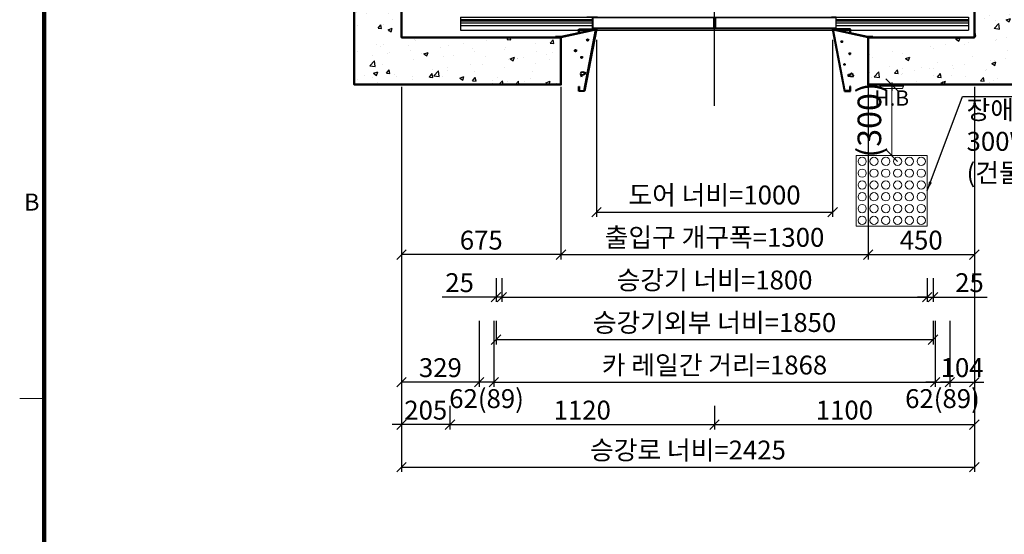
# Model space of a CAD drawing. Units: millimetres. Extents: x -17171 to 44507, y -307 to 11696.
# Drawn here: x 15000 to 19168, y 6143 to 8322 of the extents above; entities that cross this region are included whole.
import ezdxf
from ezdxf.enums import TextEntityAlignment as Align

# ---------------------------------------------------------------- set-up
doc = ezdxf.new("R2010")
doc.units = ezdxf.units.MM
for name, pattern in [('CENTER', [50.8, 31.75, -6.35, 6.35, -6.35]), ('DOT_CENTER', [14, 12, -1, 0, -1]), ('HIDDEN', [9.525, 6.35, -3.175])]:
    doc.linetypes.add(name, pattern=pattern)
for name, color, linetype in [('5', 7, 'Continuous'), ('_ÿ', 7, 'Continuous'), ('H', 7, 'Continuous'), ('HATCHING', 7, 'Continuous'), ('외형선', 7, 'Continuous')]:
    doc.layers.add(name, color=color, linetype=linetype)
for name, color, linetype, lineweight in [('CNTLINE', 1, 'CENTER', 25), ('DIM', 4, 'Continuous', 18), ('FRAME', 7, 'Continuous', 20), ('HOISTWAY', 7, 'Continuous', 50), ('OUTLINE', 2, 'Continuous', 40), ('TEXT', 7, 'Continuous', 20)]:
    doc.layers.add(name, color=color, linetype=linetype, lineweight=lineweight)
doc.styles.add('DimText', font='malgun.ttf', dxfattribs={"width": 0.7, "height": 105})
doc.styles.add('RiGAD_tkEK', font='malgun.ttf')
doc.styles.add('RiGAD_tkEK_ENG', font='arial.ttf')
doc.styles.get("Standard").update_dxf_attribs({"font": 'malgun.ttf', "width": 0.7, "height": 82})
doc.styles.add('Standard1', font='malgun.ttf', dxfattribs={"height": 82})
doc.styles.add('Standard2', font='malgun.ttf', dxfattribs={"width": 0.6, "height": 82})
doc.styles.add('Standard3', font='malgun.ttf', dxfattribs={"height": 93})
doc.styles.add('thyssen', font='malgun.ttf', dxfattribs={"width": 0.7, "height": 130})
doc.dimstyles.new('RiGAD_tkEK', dxfattribs={"dimtxt": 80, "dimasz": 40, "dimexe": 20, "dimexo": 10, "dimgap": 20, "dimtad": 1, "dimdec": 1, "dimdsep": 46, "dimtxsty": 'RiGAD_tkEK', "dimblk": 'OBLIQUE', "dimcen": 0.09, "dimclrd": 4, "dimclre": 4, "dimclrt": 4, "dimadec": 0, "dimazin": 0, "dimtfac": 1, "dimtdec": 4, "dimtmove": 0, "dimatfit": 3, "dimfxl": 1, "dimtolj": 1, "dimtzin": 0, "dimarcsym": 0})
doc.dimstyles.get("Standard").update_dxf_attribs({"dimtxt": 105, "dimasz": 40, "dimexe": 20, "dimexo": 10, "dimgap": 20, "dimtad": 1, "dimdec": 1, "dimdsep": 46, "dimtxsty": 'DimText', "dimblk": 'OBLIQUE', "dimcen": 0, "dimadec": 0, "dimazin": 2, "dimtfac": 1, "dimtdec": 1, "dimtmove": 0, "dimatfit": 3, "dimfxl": 1, "dimtolj": 1, "dimlwd": -1, "dimlwe": -1, "dimarcsym": 0})

# ---------------------------------------------------------------- blocks, each defined once
blk = doc.blocks.new('TEMPLATE_KR_KR_2-35')
at = {"layer": 'FRAME'}
blk.add_line((0, 6717.5), (103.7, 6717.5), dxfattribs=at)
at = {"layer": 'FRAME', "const_width": 17.3}
blk.add_lwpolyline([(14243.5, 103.7), (103.7, 103.7), (103.7, 10509.2), (14243.5, 10509.2)], close=True, dxfattribs=at)
at = {"layer": 'FRAME'}
blk.add_point((103.7, 6717.5), dxfattribs=at)
blk.add_point((103.7, 6717.5), dxfattribs=at)
at = {"layer": 'FRAME', "style": 'thyssen'}
blk.add_text('B', height=72.5, dxfattribs=at).set_placement((51.3, 7549.5), align=Align.MIDDLE_CENTER)
at = {"layer": 'TEXT', "color": 0, "width": 0.7}
for tag, height, p in [('A_INFO', 140, (12695.1, 10390.7)), ('P1', 82, (11212.2, 3944.4)), ('P2', 82, (11484.2, 3944.4)), ('P3', 82, (11760.1, 3944.4)), ('P4', 82, (12036.7, 3944.4)), ('P5', 82, (12315.2, 3944.4)), ('P6', 82, (12592.2, 3944.4)), ('P7', 82, (12864.3, 3944.4)), ('P8', 82, (13137.5, 3944.4)), ('P9', 82, (13410.2, 3944.4))]:
    blk.add_attdef(tag, text='', height=height, dxfattribs=at).set_placement(p, align=Align.MIDDLE_CENTER)
at = {"layer": 'TEXT', "color": 0, "style": 'Standard3'}
for tag, p in [('A_TYPE', (11117.7, 10104)), ('A_LOAD', (11116.7, 9868.1)), ('A_SPEED', (11117.7, 9649)), ('A_TSF', (11118.6, 9402.6)), ('A_CAR', (11116.5, 9171.9)), ('A_DOOR', (11117.4, 8921.1))]:
    blk.add_attdef(tag, p, '', height=93, dxfattribs=at)
at = {"layer": 'TEXT'}
for tag, height, style, p in [('TOTAL_TYPE', 93, 'Standard3', (13236.1, 10124.8)), ('T_STOPS', 93, 'Standard3', (13199.9, 9428.6)), ('DRAWING_NAME', 82, 'Standard1', (11426.2, 1553.9)), ('VERSION', 82, 'Standard1', (13430.3, 1467.2))]:
    blk.add_attdef(tag, text='', height=height, dxfattribs=dict(at, style=style)).set_placement(p, align=Align.MIDDLE_CENTER)
at = {"layer": 'TEXT', "color": 0, "style": 'Standard3'}
blk.add_attdef('A_PERSONS', text='', height=93, dxfattribs=at).set_placement((11629.1, 9869.1), align=Align.CENTER)
at = {"layer": 'TEXT', "style": 'Standard3'}
for tag, p in [('Q_VAR', (13047, 9903.2)), ('P_VAR', (13718.9, 9902.4)), ('V_VAR', (13110.6, 9667.9))]:
    blk.add_attdef(tag, text='', height=93, dxfattribs=at).set_placement(p, align=Align.MIDDLE_RIGHT)
at = {"layer": 'TEXT', "style": 'Standard2', "width": 0.7}
for tag, p in [('CAR_W_D_H', (13201.7, 9118.5)), ('DOOR_W_H', (13183.4, 8869.1))]:
    blk.add_attdef(tag, text='', height=93, dxfattribs=at).set_placement(p, align=Align.BOTTOM_CENTER)
blk.add_attdef('EL_NO', (13121.4, 8431.5), '', height=90, dxfattribs=at)
at = {"layer": 'TEXT', "width": 0.7}
for tag, height, style, p in [('TM_T', 90, 'Standard2', (13228.9, 8229.3)), ('MAIN_ROPE', 90, 'Standard2', (13242.3, 7989.2)), ('SG', 90, 'Standard2', (13223.8, 7741.5)), ('GM', 90, 'Standard2', (13220.5, 7507.3)), ('CAR_RAIL', 90, 'Standard2', (13222.1, 7275.4)), ('CWT_RAIL', 90, 'Standard2', (13217.3, 7036.4)), ('TOTW', 90, 'Standard2', (13194.9, 6790.9)), ('OB', 90, 'Standard2', (13195.6, 6534.1)), ('SCWT', 90, 'Standard2', (13236.4, 6298.1)), ('DOOR_OPEN_FULL', 82, 'thyssen', (12945.1, 5584.3)), ('TM_RP', 93, 'Standard2', (13195.3, 5339.7))]:
    blk.add_attdef(tag, text='', height=height, dxfattribs=dict(at, style=style)).set_placement(p, align=Align.MIDDLE_CENTER)
at = {"layer": 'TEXT', "style": 'Standard2', "width": 0.7}
blk.add_attdef('TOTW_ANNO', text='', height=45, dxfattribs=at).set_placement((12668.9, 6697.5), align=Align.MIDDLE_LEFT)
at = {"layer": 'TEXT', "width": 0.7}
for tag, p in [('CAR_SYSTEM', (13004.9, 6084.8)), ('EM_DRIVE', (13599.3, 6084.9))]:
    blk.add_attdef(tag, p, '', height=82, dxfattribs=at)
at = {"layer": 'TEXT', "style": 'Standard2', "width": 0.7}
blk.add_attdef('A_CABLE', text='', height=93, dxfattribs=at).set_placement((13263.6, 5099.8), align=Align.MIDDLE)
at = {"layer": 'TEXT', "color": 0, "width": 0.7}
for tag, p in [('FX', (13711.6, 3868.9)), ('FY', (14060.3, 3877.7))]:
    blk.add_attdef(tag, text='', height=82, dxfattribs=at).set_placement(p, align=Align.BOTTOM_CENTER)
at = {"layer": 'TEXT', "style": 'Standard1'}
for tag, p in [('PROJECT_NO', (11857.1, 2989.2)), ('BUILDING_NAME', (12005.2, 2808.2)), ('UNIT_NO', (11650.1, 2625.2)), ('REMARK2', (11295.7, 1966)), ('REMARK1', (11295.5, 1785.6))]:
    blk.add_attdef(tag, p, '', height=82, dxfattribs=at)
at = {"layer": 'TEXT'}
for tag, height, style, p in [('TKEK', 110, 'RiGAD_tkEK_ENG', (11791.4, 1191.4)), ('P', 82, 'Standard1', (13880.9, 1098)), ('TP', 82, 'Standard1', (14001.1, 1099.1))]:
    blk.add_attdef(tag, text='', height=height, dxfattribs=dict(at, style=style)).set_placement(p, align=Align.MIDDLE_LEFT)
at = {"layer": 'TEXT', "color": 0, "style": 'Standard1'}
blk.add_attdef('REF_NO', text='', height=82, dxfattribs=at).set_placement((13645, 774), align=Align.MIDDLE_CENTER)
at = {"layer": 'TEXT', "width": 0.7}
blk.add_attdef('CDATE', text='', height=82, dxfattribs=at).set_placement((12720.8, 738.2), align=Align.MIDDLE)
at = {"layer": 'TEXT'}
blk.add_attdef('STANDARDIZED', text='', height=82, dxfattribs=at).set_placement((11426.2, 374.9), align=Align.MIDDLE_CENTER)
at = {"layer": 'TEXT', "lineweight": -3, "style": 'thyssen', "width": 0.7}
blk.add_attdef('DWG_NO', text='', height=130, dxfattribs=at).set_placement((13643.5, 316.9), align=Align.MIDDLE_CENTER)
at = {"layer": 'TEXT', "color": 0, "style": 'thyssen', "width": 0.7}
blk.add_attdef('TVEM', text='', height=94.3, dxfattribs=at).set_placement((158.2, 119.1), align=Align.BOTTOM_LEFT)
blk = doc.blocks.new('Lift_LOP_SNG_KR')
at = {"layer": 'CNTLINE', "ltscale": 10}
blk.add_line((0, 8.6), (0, -25.7), dxfattribs=at)
at = {"layer": 'TEXT'}
blk.add_line((-50, -7.1), (50, -7.1), dxfattribs=at)
blk.add_lwpolyline([(-50, 0), (50, 0), (50, -7.1, -0.414214), (40, -17.1), (-40, -17.1, -0.414214), (-50, -7.1)], format="xyb", close=True, dxfattribs=at)
blk.add_text('H.B', height=65, dxfattribs=at).set_placement((0, -56.7), align=Align.MIDDLE_CENTER)
blk = doc.blocks.new('DR_S200K300_CO_1000')
for p, q in [((-515.1, -131.5), (-515.1, -85.5)), ((5, -131.4), (511.8, -131.4))]:
    blk.add_line(p, q)
at = {"layer": '5', "color": 2, "linetype": 'DOT_CENTER'}
blk.add_line((-0.1, -166), (-0.1, -46), dxfattribs=at)
blk.add_line((-0.1, -166), (-0.1, -46), dxfattribs=at)
at = {"layer": '_ÿ', "color": 7, "linetype": 'Continuous'}
for p, q in [((-2.1, -5), (-522.1, -5)), ((-522.1, -5), (-522.1, -44)), ((-2.1, -44), (-2.1, -5)), ((-2.1, -15.1), (1.9, -15.1)), ((-2.1, -29.9), (1.9, -29.9)), ((1.9, -44), (1.9, -5)), ((1.9, -5), (521.9, -5)), ((521.9, -5), (521.9, -44)), ((-522.1, -44), (-2.1, -44)), ((-2.1, -44), (-2.1, -44)), ((521.9, -44), (1.9, -44)), ((1.9, -44), (1.9, -44)), ((-2.1, -101.1), (1.9, -101.1)), ((-2.1, -115.9), (1.9, -115.9))]:
    blk.add_line(p, q, dxfattribs=at)
at = {"layer": 'H', "linetype": 'HIDDEN', "lineweight": -3, "ltscale": 10}
for p in [(-1071.5, -84), (-501.6, -84)]:
    blk.add_line(p, (-540.1, -84), dxfattribs=at)
at = {"layer": '외형선', "linetype": 'Continuous', "lineweight": 30}
for p, q in [((-1075.1, -84), (-1075.1, -139)), ((-1075.1, -84), (-513.6, -84)), ((-1075.1, -94), (-515.1, -94)), ((-1075.1, -100), (-515.1, -100)), ((-1075.1, -108), (-515.1, -108)), ((-1075.1, -120), (-515.1, -120)), ((-495.1, -84), (-513.6, -84)), ((-513.5, -129.9), (-513.5, -87.1)), ((-512, -85.6), (-495.1, -85.6)), ((-510.6, -85.6), (-5.2, -85.6)), ((-495.1, -84), (-3.6, -84)), ((-3.7, -87.1), (-3.7, -129.9)), ((-2.1, -131.5), (-2.1, -85.5)), ((1.9, -131.5), (1.9, -85.5)), ((3.4, -84), (494.9, -84)), ((3.5, -87.1), (3.5, -129.9)), ((5, -85.6), (510.4, -85.6)), ((513.4, -84), (494.9, -84)), ((494.9, -85.6), (511.8, -85.6)), ((513.3, -87.1), (513.3, -129.9)), ((513.4, -84), (1074.9, -84)), ((514.9, -131.5), (514.9, -85.5)), ((514.9, -94), (1074.9, -94)), ((514.9, -100), (1074.9, -100)), ((514.9, -108), (1074.9, -108)), ((514.9, -120), (1074.9, -120)), ((1074.9, -84), (1074.9, -139)), ((-1075.1, -139), (1074.9, -139)), ((-513.6, -133), (-3.6, -133)), ((-5.2, -131.4), (-512, -131.4)), ((3.4, -133), (513.4, -133))]:
    blk.add_line(p, q, dxfattribs=at)
for centre, start, end in [((-513.6, -85.5), 90, 180), ((-512, -87.1), 90, 180), ((-5.2, -87.1), 0, 90), ((-3.6, -85.5), 0, 90), ((3.4, -85.5), 90, 180), ((5, -87.1), 90, 180), ((511.8, -87.1), 0, 90), ((513.4, -85.5), 0, 90), ((-513.6, -131.5), 180, 270), ((-512, -129.9), 180, 270), ((-5.2, -129.9), 270, 0), ((-3.6, -131.5), 270, 0), ((3.4, -131.5), 180, 270), ((5, -129.9), 180, 270), ((511.8, -129.9), 270, 0), ((513.4, -131.5), 270, 0)]:
    blk.add_arc(centre, 1.5, start, end, dxfattribs=at)
blk = doc.blocks.new('JB150_WIDE_LEFT')
at = {"color": 2, "linetype": 'Continuous'}
for p, q in [((-172.5, 0), (-172.5, 2)), ((-151, 2), (-172.5, 2)), ((-3.3, 33), (-151, 2)), ((-2.8, 31.5), (-150, 0)), ((-75, 35), (-75, 17.7)), ((-75, 17.7), (-75, 35)), ((-75, 35), (0, 35)), ((-75, 35), (-75, 17.7)), ((-75, 17.7), (-75, 35)), ((-75, 17.7), (-73, 17.7)), ((-73, 17.7), (-75, 17.7)), ((-75, 17.7), (-73, 17.7)), ((-73, 17.7), (-75, 17.7)), ((-73, 17.7), (-73, 33)), ((-2.4, 33), (-73, 33)), ((-73, 33), (-73, 17.7)), ((-73, 17.7), (-73, 33)), ((-73, 33), (-73, 17.7)), ((-51.7, -226), (-2.4, 33)), ((0, 35), (-50, -228)), ((-3.3, 33), (-2.8, 31.5)), ((-66.4, -148.6), (-67.3, -154.6)), ((-67.3, -154.6), (-63.1, -166.8)), ((-57, -147.2), (-66.4, -148.6)), ((-63.1, -166.8), (-59.8, -157.9)), ((-59.8, -157.9), (-54.7, -157.4)), ((-44.4, -150.9), (-57, -147.2)), ((-54.7, -157.4), (-44.4, -150.9)), ((-75, -208), (-73, -208)), ((-75, -218), (-75, -208)), ((-73, -208), (-73, -226)), ((-75, -228), (-75, -218)), ((-50, -228), (-75, -228)), ((-73, -226), (-51.7, -226))]:
    blk.add_line(p, q, dxfattribs=at)
for centre, radius in [((-36.9, -11.2), 3.4), ((-88.3, -56.5), 3.4), ((-62.2, -85), 2.96)]:
    blk.add_circle(centre, radius, dxfattribs=at)
blk = doc.blocks.new('JB150_WIDE_RIGHT')
at = {"color": 2, "linetype": 'Continuous'}
for p, q in [((75, 35), (0, 35)), ((0, 35), (50, -228)), ((51.7, -226), (2.4, 33)), ((2.4, 33), (73, 33)), ((2.7, 31.6), (3.1, 33)), ((2.7, 31.6), (3.1, 33)), ((150, 0), (2.7, 31.6)), ((148.5, 2), (3.1, 33)), ((75, 35), (54.5, 35)), ((73, 33), (73, 17.7)), ((73, 17.7), (75, 17.7)), ((73, 17.7), (75, 17.7)), ((75, 17.7), (75, 35)), ((170, 2), (148.5, 2)), ((170, 2), (170, 0)), ((67.8, -158.7), (64.2, -162.7)), ((64.2, -162.7), (86.6, -165.4)), ((73, -157.8), (67.8, -158.7)), ((79.4, -151.5), (73, -157.8)), ((87.9, -158.3), (79.4, -151.5)), ((86.6, -165.4), (87.9, -158.3)), ((75, -208), (73, -208)), ((73, -208), (73, -226)), ((75, -218), (75, -208)), ((50, -228), (75, -228)), ((73, -226), (51.7, -226)), ((75, -228), (75, -218))]:
    blk.add_line(p, q, dxfattribs=at)
for centre, radius in [((39.1, -18.1), 2.72), ((73, -69.1), 2.69), ((50, -114.4), 1.79)]:
    blk.add_circle(centre, radius, dxfattribs=at)
blk = doc.blocks.new('_Oblique')
at = {"color": 0, "linetype": 'ByBlock', "lineweight": -2}
blk.add_line((-0.5, -0.5), (0.5, 0.5), dxfattribs=at)
blk = doc.blocks.new('*D14')
at = {"layer": 'DEFPOINTS', "color": 0, "transparency": 16777216}
for p in [(150, 600), (153.8, 600), (150, 300)]:
    blk.add_point(p, dxfattribs=at)
at = {"layer": 'DIM', "color": 0, "lineweight": -2, "transparency": 16777216}
for p, q in [((133.8, 600), (120, 600)), ((150, 300), (150, 600)), ((170, 300), (180, 300))]:
    blk.add_line(p, q, dxfattribs=at)
at = {"layer": 'DIM', "color": 0, "lineweight": -2, "transparency": 16777216, "xscale": 50, "yscale": 50, "zscale": 50}
for p, rotation in [((150, 600), 90), ((150, 300), 270)]:
    blk.add_blockref('_Oblique', p, dxfattribs=dict(at, rotation=rotation))
at = {"layer": 'DIM', "color": 0, "transparency": 16777216, "insert": (55.6, 450.3), "char_height": 100, "attachment_point": 5, "rotation": 90}
blk.add_mtext('\\A1;(300)', dxfattribs=at)
blk = doc.blocks.new('*D18')
at = {"layer": 'DEFPOINTS', "color": 0, "transparency": 16777216}
for p in [(16616.4, 8046.9), (16821.4, 6696.9), (16616.4, 6606.9)]:
    blk.add_point(p, dxfattribs=at)
at = {"layer": 'DIM', "color": 4, "lineweight": -2, "transparency": 16777216}
for p, q in [((16616.4, 8036.9), (16616.4, 6586.9)), ((16821.4, 6686.9), (16821.4, 6586.9)), ((16616.4, 6606.9), (16576.4, 6606.9)), ((16821.4, 6606.9), (16616.4, 6606.9)), ((16821.4, 6606.9), (16861.4, 6606.9))]:
    blk.add_line(p, q, dxfattribs=at)
at = {"layer": 'DIM', "color": 4, "lineweight": -2, "transparency": 16777216, "xscale": 40, "yscale": 40, "zscale": 40}
blk.add_blockref('_Oblique', (16616.4, 6606.9), dxfattribs=at)
at = {"layer": 'DIM', "color": 4, "lineweight": -2, "transparency": 16777216, "xscale": 40, "yscale": 40, "zscale": 40, "rotation": 180}
blk.add_blockref('_Oblique', (16821.4, 6606.9), dxfattribs=at)
at = {"layer": 'DIM', "color": 4, "transparency": 16777216, "insert": (16718.9, 6668.3), "char_height": 80, "attachment_point": 5, "style": 'RiGAD_tkEK'}
blk.add_mtext('\\A1;205', dxfattribs=at)
blk = doc.blocks.new('*D19')
at = {"layer": 'DEFPOINTS', "color": 0, "transparency": 16777216}
for p in [(16821.4, 6696.9), (17941.4, 6696.9), (17941.4, 6606.9)]:
    blk.add_point(p, dxfattribs=at)
at = {"layer": 'DIM', "color": 4, "lineweight": -2, "transparency": 16777216}
for p, q in [((16821.4, 6686.9), (16821.4, 6586.9)), ((17941.4, 6686.9), (17941.4, 6586.9)), ((16821.4, 6606.9), (17941.4, 6606.9))]:
    blk.add_line(p, q, dxfattribs=at)
at = {"layer": 'DIM', "color": 4, "lineweight": -2, "transparency": 16777216, "xscale": 40, "yscale": 40, "zscale": 40, "rotation": 180}
blk.add_blockref('_Oblique', (16821.4, 6606.9), dxfattribs=at)
at = {"layer": 'DIM', "color": 4, "lineweight": -2, "transparency": 16777216, "xscale": 40, "yscale": 40, "zscale": 40}
blk.add_blockref('_Oblique', (17941.4, 6606.9), dxfattribs=at)
at = {"layer": 'DIM', "color": 4, "transparency": 16777216, "insert": (17381.4, 6668.5), "char_height": 80, "attachment_point": 5, "style": 'RiGAD_tkEK'}
blk.add_mtext('\\A1;1120', dxfattribs=at)
blk = doc.blocks.new('*D20')
at = {"layer": 'DEFPOINTS', "color": 0, "transparency": 16777216}
for p in [(19041.4, 8046.9), (17941.4, 6696.9), (19041.4, 6606.9)]:
    blk.add_point(p, dxfattribs=at)
at = {"layer": 'DIM', "color": 4, "lineweight": -2, "transparency": 16777216}
for p, q in [((19041.4, 8036.9), (19041.4, 6586.9)), ((17941.4, 6686.9), (17941.4, 6586.9)), ((17941.4, 6606.9), (19041.4, 6606.9))]:
    blk.add_line(p, q, dxfattribs=at)
at = {"layer": 'DIM', "color": 4, "lineweight": -2, "transparency": 16777216, "xscale": 40, "yscale": 40, "zscale": 40, "rotation": 180}
blk.add_blockref('_Oblique', (17941.4, 6606.9), dxfattribs=at)
at = {"layer": 'DIM', "color": 4, "lineweight": -2, "transparency": 16777216, "xscale": 40, "yscale": 40, "zscale": 40}
blk.add_blockref('_Oblique', (19041.4, 6606.9), dxfattribs=at)
at = {"layer": 'DIM', "color": 4, "transparency": 16777216, "insert": (18491.4, 6668.5), "char_height": 80, "attachment_point": 5, "style": 'RiGAD_tkEK'}
blk.add_mtext('\\A1;1100', dxfattribs=at)
blk = doc.blocks.new('*D21')
at = {"layer": 'DEFPOINTS', "color": 0, "transparency": 16777216}
for p in [(16616.4, 8046.9), (19041.4, 8046.9), (19041.4, 6426.9)]:
    blk.add_point(p, dxfattribs=at)
at = {"layer": 'DIM', "color": 4, "lineweight": -2, "transparency": 16777216}
for p, q in [((16616.4, 8036.9), (16616.4, 6406.9)), ((19041.4, 8036.9), (19041.4, 6406.9)), ((16616.4, 6426.9), (19041.4, 6426.9))]:
    blk.add_line(p, q, dxfattribs=at)
at = {"layer": 'DIM', "color": 4, "lineweight": -2, "transparency": 16777216, "xscale": 40, "yscale": 40, "zscale": 40, "rotation": 180}
blk.add_blockref('_Oblique', (16616.4, 6426.9), dxfattribs=at)
at = {"layer": 'DIM', "color": 4, "lineweight": -2, "transparency": 16777216, "xscale": 40, "yscale": 40, "zscale": 40}
blk.add_blockref('_Oblique', (19041.4, 6426.9), dxfattribs=at)
at = {"layer": 'DIM', "color": 4, "transparency": 16777216, "insert": (17828.9, 6499.4), "char_height": 80, "attachment_point": 5, "style": 'RiGAD_tkEK'}
blk.add_mtext('\\A1;승강로 너비=2425', dxfattribs=at)
blk = doc.blocks.new('*D40')
at = {"layer": 'DEFPOINTS', "color": 0, "transparency": 16777216}
for p in [(17441.4, 8246.9), (18441.4, 8246.9), (18441.4, 7506.9)]:
    blk.add_point(p, dxfattribs=at)
at = {"layer": 'DIM', "color": 4, "lineweight": -2, "transparency": 16777216}
for p, q in [((17441.4, 8236.9), (17441.4, 7486.9)), ((18441.4, 8236.9), (18441.4, 7486.9)), ((17441.4, 7506.9), (18441.4, 7506.9))]:
    blk.add_line(p, q, dxfattribs=at)
at = {"layer": 'DIM', "color": 4, "lineweight": -2, "transparency": 16777216, "xscale": 40, "yscale": 40, "zscale": 40, "rotation": 180}
blk.add_blockref('_Oblique', (17441.4, 7506.9), dxfattribs=at)
at = {"layer": 'DIM', "color": 4, "lineweight": -2, "transparency": 16777216, "xscale": 40, "yscale": 40, "zscale": 40}
blk.add_blockref('_Oblique', (18441.4, 7506.9), dxfattribs=at)
at = {"layer": 'DIM', "color": 4, "transparency": 16777216, "insert": (17941.4, 7579.4), "char_height": 80, "attachment_point": 5, "style": 'RiGAD_tkEK'}
blk.add_mtext('\\A1;도어 너비=1000', dxfattribs=at)
blk = doc.blocks.new('*D41')
at = {"layer": 'DEFPOINTS', "color": 0, "transparency": 16777216}
for p in [(17291.4, 8046.9), (18591.4, 8046.9), (18591.4, 7326.9)]:
    blk.add_point(p, dxfattribs=at)
at = {"layer": 'DIM', "color": 4, "lineweight": -2, "transparency": 16777216}
for p, q in [((17291.4, 8036.9), (17291.4, 7306.9)), ((18591.4, 8036.9), (18591.4, 7306.9)), ((17291.4, 7326.9), (18591.4, 7326.9))]:
    blk.add_line(p, q, dxfattribs=at)
at = {"layer": 'DIM', "color": 4, "lineweight": -2, "transparency": 16777216, "xscale": 40, "yscale": 40, "zscale": 40, "rotation": 180}
blk.add_blockref('_Oblique', (17291.4, 7326.9), dxfattribs=at)
at = {"layer": 'DIM', "color": 4, "lineweight": -2, "transparency": 16777216, "xscale": 40, "yscale": 40, "zscale": 40}
blk.add_blockref('_Oblique', (18591.4, 7326.9), dxfattribs=at)
at = {"layer": 'DIM', "color": 4, "transparency": 16777216, "insert": (17941.4, 7400.1), "char_height": 80, "attachment_point": 5, "style": 'RiGAD_tkEK'}
blk.add_mtext('\\A1;출입구 개구폭=1300', dxfattribs=at)
blk = doc.blocks.new('*D42')
at = {"layer": 'DEFPOINTS', "color": 0, "transparency": 16777216}
for p in [(16616.4, 8046.9), (17291.4, 8046.9), (16616.4, 7326.9)]:
    blk.add_point(p, dxfattribs=at)
at = {"layer": 'DIM', "color": 4, "lineweight": -2, "transparency": 16777216}
for p, q in [((16616.4, 8036.9), (16616.4, 7306.9)), ((17291.4, 8036.9), (17291.4, 7306.9)), ((17291.4, 7326.9), (16616.4, 7326.9))]:
    blk.add_line(p, q, dxfattribs=at)
at = {"layer": 'DIM', "color": 4, "lineweight": -2, "transparency": 16777216, "xscale": 40, "yscale": 40, "zscale": 40, "rotation": 180}
blk.add_blockref('_Oblique', (16616.4, 7326.9), dxfattribs=at)
at = {"layer": 'DIM', "color": 4, "lineweight": -2, "transparency": 16777216, "xscale": 40, "yscale": 40, "zscale": 40}
blk.add_blockref('_Oblique', (17291.4, 7326.9), dxfattribs=at)
at = {"layer": 'DIM', "color": 4, "transparency": 16777216, "insert": (16953.9, 7388.3), "char_height": 80, "attachment_point": 5, "style": 'RiGAD_tkEK'}
blk.add_mtext('\\A1;675', dxfattribs=at)
blk = doc.blocks.new('*D43')
at = {"layer": 'DEFPOINTS', "color": 0, "transparency": 16777216}
for p in [(18591.4, 8046.9), (19041.4, 8046.9), (19041.4, 7326.9)]:
    blk.add_point(p, dxfattribs=at)
at = {"layer": 'DIM', "color": 4, "lineweight": -2, "transparency": 16777216}
for p, q in [((18591.4, 8036.9), (18591.4, 7306.9)), ((19041.4, 8036.9), (19041.4, 7306.9)), ((18591.4, 7326.9), (19041.4, 7326.9))]:
    blk.add_line(p, q, dxfattribs=at)
at = {"layer": 'DIM', "color": 4, "lineweight": -2, "transparency": 16777216, "xscale": 40, "yscale": 40, "zscale": 40, "rotation": 180}
blk.add_blockref('_Oblique', (18591.4, 7326.9), dxfattribs=at)
at = {"layer": 'DIM', "color": 4, "lineweight": -2, "transparency": 16777216, "xscale": 40, "yscale": 40, "zscale": 40}
blk.add_blockref('_Oblique', (19041.4, 7326.9), dxfattribs=at)
at = {"layer": 'DIM', "color": 4, "transparency": 16777216, "insert": (18816.4, 7388.3), "char_height": 80, "attachment_point": 5, "style": 'RiGAD_tkEK'}
blk.add_mtext('\\A1;450', dxfattribs=at)
blk = doc.blocks.new('*D44')
at = {"layer": 'DEFPOINTS', "color": 0, "transparency": 16777216}
for p in [(16945.4, 7056.9), (17007.4, 7056.9), (16945.4, 6786.9)]:
    blk.add_point(p, dxfattribs=at)
at = {"layer": 'DIM', "color": 4, "lineweight": -2, "transparency": 16777216}
for p, q in [((16945.4, 7046.9), (16945.4, 6766.9)), ((17007.4, 7046.9), (17007.4, 6766.9)), ((16945.4, 6786.9), (16905.4, 6786.9)), ((17007.4, 6786.9), (16945.4, 6786.9)), ((17007.4, 6786.9), (17047.4, 6786.9))]:
    blk.add_line(p, q, dxfattribs=at)
at = {"layer": 'DIM', "color": 4, "lineweight": -2, "transparency": 16777216, "xscale": 40, "yscale": 40, "zscale": 40}
blk.add_blockref('_Oblique', (16945.4, 6786.9), dxfattribs=at)
at = {"layer": 'DIM', "color": 4, "lineweight": -2, "transparency": 16777216, "xscale": 40, "yscale": 40, "zscale": 40, "rotation": 180}
blk.add_blockref('_Oblique', (17007.4, 6786.9), dxfattribs=at)
at = {"layer": 'DIM', "color": 4, "transparency": 16777216, "insert": (16976.4, 6717.2), "char_height": 80, "attachment_point": 5, "style": 'RiGAD_tkEK'}
blk.add_mtext('\\A1;62(89)', dxfattribs=at)
blk = doc.blocks.new('*D45')
at = {"layer": 'DEFPOINTS', "color": 0, "transparency": 16777216}
for p in [(18875.4, 7056.9), (18937.4, 7056.9), (18937.4, 6786.9)]:
    blk.add_point(p, dxfattribs=at)
at = {"layer": 'DIM', "color": 4, "lineweight": -2, "transparency": 16777216}
for p, q in [((18875.4, 7046.9), (18875.4, 6766.9)), ((18937.4, 7046.9), (18937.4, 6766.9)), ((18875.4, 6786.9), (18835.4, 6786.9)), ((18875.4, 6786.9), (18937.4, 6786.9)), ((18937.4, 6786.9), (18977.4, 6786.9))]:
    blk.add_line(p, q, dxfattribs=at)
at = {"layer": 'DIM', "color": 4, "lineweight": -2, "transparency": 16777216, "xscale": 40, "yscale": 40, "zscale": 40}
blk.add_blockref('_Oblique', (18875.4, 6786.9), dxfattribs=at)
at = {"layer": 'DIM', "color": 4, "lineweight": -2, "transparency": 16777216, "xscale": 40, "yscale": 40, "zscale": 40, "rotation": 180}
blk.add_blockref('_Oblique', (18937.4, 6786.9), dxfattribs=at)
at = {"layer": 'DIM', "color": 4, "transparency": 16777216, "insert": (18906.4, 6717.2), "char_height": 80, "attachment_point": 5, "style": 'RiGAD_tkEK'}
blk.add_mtext('\\A1;62(89)', dxfattribs=at)
blk = doc.blocks.new('*D46')
at = {"layer": 'DEFPOINTS', "color": 0, "transparency": 16777216}
for p in [(16616.4, 8046.9), (16945.4, 7056.9), (16616.4, 6786.9)]:
    blk.add_point(p, dxfattribs=at)
at = {"layer": 'DIM', "color": 4, "lineweight": -2, "transparency": 16777216}
for p, q in [((16616.4, 8036.9), (16616.4, 6766.9)), ((16945.4, 7046.9), (16945.4, 6766.9)), ((16945.4, 6786.9), (16616.4, 6786.9))]:
    blk.add_line(p, q, dxfattribs=at)
at = {"layer": 'DIM', "color": 4, "lineweight": -2, "transparency": 16777216, "xscale": 40, "yscale": 40, "zscale": 40, "rotation": 180}
blk.add_blockref('_Oblique', (16616.4, 6786.9), dxfattribs=at)
at = {"layer": 'DIM', "color": 4, "lineweight": -2, "transparency": 16777216, "xscale": 40, "yscale": 40, "zscale": 40}
blk.add_blockref('_Oblique', (16945.4, 6786.9), dxfattribs=at)
at = {"layer": 'DIM', "color": 4, "transparency": 16777216, "insert": (16780.9, 6848.3), "char_height": 80, "attachment_point": 5, "style": 'RiGAD_tkEK'}
blk.add_mtext('\\A1;329', dxfattribs=at)
blk = doc.blocks.new('*D47')
at = {"layer": 'DEFPOINTS', "color": 0, "transparency": 16777216}
for p in [(19041.4, 8046.9), (18937.4, 7056.9), (19041.4, 6786.9)]:
    blk.add_point(p, dxfattribs=at)
at = {"layer": 'DIM', "color": 4, "lineweight": -2, "transparency": 16777216}
for p, q in [((19041.4, 8036.9), (19041.4, 6766.9)), ((18937.4, 7046.9), (18937.4, 6766.9)), ((18937.4, 6786.9), (18897.4, 6786.9)), ((18937.4, 6786.9), (19041.4, 6786.9)), ((19041.4, 6786.9), (19081.4, 6786.9))]:
    blk.add_line(p, q, dxfattribs=at)
at = {"layer": 'DIM', "color": 4, "lineweight": -2, "transparency": 16777216, "xscale": 40, "yscale": 40, "zscale": 40}
blk.add_blockref('_Oblique', (18937.4, 6786.9), dxfattribs=at)
at = {"layer": 'DIM', "color": 4, "lineweight": -2, "transparency": 16777216, "xscale": 40, "yscale": 40, "zscale": 40, "rotation": 180}
blk.add_blockref('_Oblique', (19041.4, 6786.9), dxfattribs=at)
at = {"layer": 'DIM', "color": 4, "transparency": 16777216, "insert": (18989.4, 6848.5), "char_height": 80, "attachment_point": 5, "style": 'RiGAD_tkEK'}
blk.add_mtext('\\A1;104', dxfattribs=at)
blk = doc.blocks.new('*D48')
at = {"layer": 'DEFPOINTS', "color": 0, "transparency": 16777216}
for p in [(17041.4, 7236.9), (18841.4, 7236.9), (18841.4, 7146.9)]:
    blk.add_point(p, dxfattribs=at)
at = {"layer": 'DIM', "color": 4, "lineweight": -2, "transparency": 16777216}
for p, q in [((17041.4, 7226.9), (17041.4, 7126.9)), ((18841.4, 7226.9), (18841.4, 7126.9)), ((17041.4, 7146.9), (18841.4, 7146.9))]:
    blk.add_line(p, q, dxfattribs=at)
at = {"layer": 'DIM', "color": 4, "lineweight": -2, "transparency": 16777216, "xscale": 40, "yscale": 40, "zscale": 40, "rotation": 180}
blk.add_blockref('_Oblique', (17041.4, 7146.9), dxfattribs=at)
at = {"layer": 'DIM', "color": 4, "lineweight": -2, "transparency": 16777216, "xscale": 40, "yscale": 40, "zscale": 40}
blk.add_blockref('_Oblique', (18841.4, 7146.9), dxfattribs=at)
at = {"layer": 'DIM', "color": 4, "transparency": 16777216, "insert": (17941.4, 7219.4), "char_height": 80, "attachment_point": 5, "style": 'RiGAD_tkEK'}
blk.add_mtext('\\A1;승강기 너비=1800', dxfattribs=at)
blk = doc.blocks.new('*D49')
at = {"layer": 'DEFPOINTS', "color": 0, "transparency": 16777216}
for p in [(17016.4, 7236.9), (17041.4, 7236.9), (17016.4, 7146.9)]:
    blk.add_point(p, dxfattribs=at)
at = {"layer": 'DIM', "color": 4, "lineweight": -2, "transparency": 16777216}
for p, q in [((17016.4, 7226.9), (17016.4, 7126.9)), ((17041.4, 7226.9), (17041.4, 7126.9)), ((17016.4, 7146.9), (16787.9, 7146.9)), ((17041.4, 7146.9), (17016.4, 7146.9)), ((17041.4, 7146.9), (17081.4, 7146.9))]:
    blk.add_line(p, q, dxfattribs=at)
at = {"layer": 'DIM', "color": 4, "lineweight": -2, "transparency": 16777216, "xscale": 40, "yscale": 40, "zscale": 40}
blk.add_blockref('_Oblique', (17016.4, 7146.9), dxfattribs=at)
at = {"layer": 'DIM', "color": 4, "lineweight": -2, "transparency": 16777216, "xscale": 40, "yscale": 40, "zscale": 40, "rotation": 180}
blk.add_blockref('_Oblique', (17041.4, 7146.9), dxfattribs=at)
at = {"layer": 'DIM', "color": 4, "transparency": 16777216, "insert": (16862.2, 7208.3), "char_height": 80, "attachment_point": 5, "style": 'RiGAD_tkEK'}
blk.add_mtext('\\A1;25', dxfattribs=at)
blk = doc.blocks.new('*D50')
at = {"layer": 'DEFPOINTS', "color": 0, "transparency": 16777216}
for p in [(18841.4, 7236.9), (18866.4, 7236.9), (18866.4, 7146.9)]:
    blk.add_point(p, dxfattribs=at)
at = {"layer": 'DIM', "color": 4, "lineweight": -2, "transparency": 16777216}
for p, q in [((18841.4, 7226.9), (18841.4, 7126.9)), ((18866.4, 7226.9), (18866.4, 7126.9)), ((18841.4, 7146.9), (18801.4, 7146.9)), ((18841.4, 7146.9), (18866.4, 7146.9)), ((18866.4, 7146.9), (19095, 7146.9))]:
    blk.add_line(p, q, dxfattribs=at)
at = {"layer": 'DIM', "color": 4, "lineweight": -2, "transparency": 16777216, "xscale": 40, "yscale": 40, "zscale": 40}
blk.add_blockref('_Oblique', (18841.4, 7146.9), dxfattribs=at)
at = {"layer": 'DIM', "color": 4, "lineweight": -2, "transparency": 16777216, "xscale": 40, "yscale": 40, "zscale": 40, "rotation": 180}
blk.add_blockref('_Oblique', (18866.4, 7146.9), dxfattribs=at)
at = {"layer": 'DIM', "color": 4, "transparency": 16777216, "insert": (19020.7, 7208.3), "char_height": 80, "attachment_point": 5, "style": 'RiGAD_tkEK'}
blk.add_mtext('\\A1;25', dxfattribs=at)
blk = doc.blocks.new('*D51')
at = {"layer": 'DEFPOINTS', "color": 0, "transparency": 16777216}
for p in [(17016.4, 7056.9), (18866.4, 7056.9), (18866.4, 6966.9)]:
    blk.add_point(p, dxfattribs=at)
at = {"layer": 'DIM', "color": 4, "lineweight": -2, "transparency": 16777216}
for p, q in [((17016.4, 7046.9), (17016.4, 6946.9)), ((18866.4, 7046.9), (18866.4, 6946.9)), ((17016.4, 6966.9), (18866.4, 6966.9))]:
    blk.add_line(p, q, dxfattribs=at)
at = {"layer": 'DIM', "color": 4, "lineweight": -2, "transparency": 16777216, "xscale": 40, "yscale": 40, "zscale": 40, "rotation": 180}
blk.add_blockref('_Oblique', (17016.4, 6966.9), dxfattribs=at)
at = {"layer": 'DIM', "color": 4, "lineweight": -2, "transparency": 16777216, "xscale": 40, "yscale": 40, "zscale": 40}
blk.add_blockref('_Oblique', (18866.4, 6966.9), dxfattribs=at)
at = {"layer": 'DIM', "color": 4, "transparency": 16777216, "insert": (17941.4, 7039.4), "char_height": 80, "attachment_point": 5, "style": 'RiGAD_tkEK'}
blk.add_mtext('\\A1;승강기외부 너비=1850', dxfattribs=at)
blk = doc.blocks.new('*D52')
at = {"layer": 'DEFPOINTS', "color": 0, "transparency": 16777216}
for p in [(17007.4, 7056.9), (18875.4, 7056.9), (18875.4, 6786.9)]:
    blk.add_point(p, dxfattribs=at)
at = {"layer": 'DIM', "color": 4, "lineweight": -2, "transparency": 16777216}
for p, q in [((17007.4, 7046.9), (17007.4, 6766.9)), ((18875.4, 7046.9), (18875.4, 6766.9)), ((17007.4, 6786.9), (18875.4, 6786.9))]:
    blk.add_line(p, q, dxfattribs=at)
at = {"layer": 'DIM', "color": 4, "lineweight": -2, "transparency": 16777216, "xscale": 40, "yscale": 40, "zscale": 40, "rotation": 180}
blk.add_blockref('_Oblique', (17007.4, 6786.9), dxfattribs=at)
at = {"layer": 'DIM', "color": 4, "lineweight": -2, "transparency": 16777216, "xscale": 40, "yscale": 40, "zscale": 40}
blk.add_blockref('_Oblique', (18875.4, 6786.9), dxfattribs=at)
at = {"layer": 'DIM', "color": 4, "transparency": 16777216, "insert": (17941.4, 6859.4), "char_height": 80, "attachment_point": 5, "style": 'RiGAD_tkEK'}
blk.add_mtext('\\A1;카 레일간 거리=1868', dxfattribs=at)
blk = doc.blocks.new('bblock_300x300')
at = {"color": 2}
blk.add_lwpolyline([(0, 0), (300, 0), (300, 300), (0, 300)], close=True, dxfattribs=at)
for centre in [(25, 275), (75, 275), (125, 275), (175, 275), (225, 275), (275, 275), (25, 225), (75, 225), (125, 225), (175, 225), (225, 225), (275, 225), (25, 175), (75, 175), (125, 175), (175, 175), (225, 175), (275, 175), (25, 125), (75, 125), (125, 125), (175, 125), (225, 125), (275, 125), (25, 75), (75, 75), (125, 75), (175, 75), (225, 75), (275, 75), (25, 25), (75, 25), (125, 25), (175, 25), (225, 25), (275, 25)]:
    blk.add_circle(centre, 17.5, dxfattribs=at)
at = {"layer": 'DIM'}
dim = blk.add_linear_dim(base=(150, 599.98), p1=(150, 300), p2=(153.84, 599.98), angle=90, text='(<>)', dimstyle='Standard', override={"dimrnd": 1, "dimtix": 1, "dimtofl": 1}, dxfattribs=at)
dim.commit()
dim.dimension.update_dxf_attribs({"geometry": '*D14', "text_midpoint": (150, 450.33), "dimtype": 160})

msp = doc.modelspace()

# ---------------------------------------------------------------- hatches: boundary and pattern name
at = {"layer": 'HATCHING'}
h = msp.add_hatch(dxfattribs=at)
h.set_pattern_fill('AR-CONC', color=256, style=0)
h.set_pattern_definition([(50, (-297.83, 1298.2), (182.1847, -15.9391), [19.05, -209.55]), (355, (-297.83, 1298.2), (-35.2434, 191.0568), [15.24, -167.6406]), (100.4514, (-282.65, 1296.87), (146.9412, 175.1178), [16.19, -178.0902]), (46.1842, (-297.83, 1349), (271.079, -42.0423), [28.575, -314.325]), (96.6356, (-275.24, 1345.5), (237.404, 247.426), [24.285, -267.1356]), (351.1842, (-297.83, 1349), (237.404, 247.426), [22.86, -251.4597]), (21, (-272.43, 1336.3), (151.6144, -102.2652), [19.05, -209.55]), (326, (-272.43, 1336.3), (61.802, 184.188), [15.24, -167.64]), (71.4514, (-259.8, 1327.77), (213.4164, 81.9228), [16.19, -178.09]), (37.5, (-297.83, 1298.196), (3.0886, 84.55504), [0, -165.608, 0, -170.18, 0, -168.275]), (7.5, (-297.83, 1298.2), (66.81966, 100.18057), [0, -97.028, 0, -161.798, 0, -64.135]), (327.5, (-354.47, 1298.196), (135.5906, -5.72874), [0, -63.5, 0, -198.12, 0, -262.89]), (317.5, (-379.87, 1298.2), (148.1292, 25.4265), [0, -82.55, 0, -131.572, 0, -186.69])])
h.paths.add_polyline_path([(17291.42, 8246.95), (16616.42, 8246.95), (16616.42, 10056.95), (19041.42, 10056.95), (19041.42, 8246.95), (18591.42, 8246.95), (18591.42, 8046.95), (19241.42, 8046.95), (19241.42, 10256.95), (16416.42, 10256.95), (16416.42, 8046.95), (17291.42, 8046.95)])

# ---------------------------------------------------------------- linework, layer by layer
at = {"layer": 'CNTLINE', "ltscale": 10}
msp.add_line((17941.42, 7956.95), (17941.42, 10346.95), dxfattribs=at)
at = {"layer": 'HOISTWAY', "ltscale": 10}
msp.add_lwpolyline([(17291.42, 8246.95), (16616.42, 8246.95), (16616.42, 10056.95), (19041.42, 10056.95), (19041.42, 8246.95), (18591.42, 8246.95), (18591.42, 8046.95), (19241.42, 8046.95), (19241.42, 10256.95), (16416.42, 10256.95), (16416.42, 8046.95), (17291.42, 8046.95), (17291.42, 8246.95)], dxfattribs=at)

# ---------------------------------------------------------------- block references
at = {"layer": 'FRAME'}
msp.add_blockref('TEMPLATE_KR_KR_2-35', (15000, 0), dxfattribs=at)
at = {"layer": 'HOISTWAY'}
msp.add_blockref('Lift_LOP_SNG_KR', (18691.42, 8046.95), dxfattribs=at)
at = {"layer": 'OUTLINE'}
for name, p in [('DR_S200K300_CO_1000', (17941.42, 8416.95)), ('JB150_WIDE_LEFT', (17441.42, 8246.95)), ('JB150_WIDE_RIGHT', (18441.42, 8246.95))]:
    msp.add_blockref(name, p, dxfattribs=at)
at = {"layer": 'TEXT'}
msp.add_blockref('bblock_300x300', (18541.42, 7446.95), dxfattribs=at)

# ---------------------------------------------------------------- texts
at = {"layer": 'TEXT', "color": 4, "insert": (19008.39, 7979.98), "char_height": 80, "attachment_point": 1, "style": 'RiGAD_tkEK'}
msp.add_mtext('장애인용 점형타일 1매이상\\P300Wx300D 36 D돌출점\\P(건물측 시공)', dxfattribs=at)

# ---------------------------------------------------------------- dimensions: what is measured, and where the dimension line sits
at = {"layer": 'DIM'}
for base, p1, p2, text, override, picture, middle in [((18441.42, 7506.95), (17441.42, 8246.95), (18441.42, 8246.95), '도어 너비=<>', {"dimtix": 1, "dimtofl": 1}, '*D40', (17941.42, 7579.36)), ((19041.42, 6426.95), (16616.42, 8046.95), (19041.42, 8046.95), '승강로 너비=<>', {"dimtix": 1, "dimtofl": 1}, '*D21', (17828.92, 6499.36)), ((18591.42, 7326.95), (17291.42, 8046.95), (18591.42, 8046.95), '출입구 개구폭=<>', {"dimtix": 1, "dimtofl": 1}, '*D41', (17941.42, 7400.1)), ((18841.42, 7146.95), (17041.42, 7236.95), (18841.42, 7236.95), '승강기 너비=<>', {"dimtix": 1, "dimtofl": 1}, '*D48', (17941.42, 7219.36)), ((18866.42, 6966.95), (17016.42, 7056.95), (18866.42, 7056.95), '승강기외부 너비=<>', {"dimtix": 1, "dimtofl": 1}, '*D51', (17941.42, 7039.36)), ((16945.42, 6786.95), (17007.42, 7056.95), (16945.42, 7056.95), '<>(89)', {"dimtad": 4, "dimtix": 1, "dimtofl": 1}, '*D44', (16976.42, 6717.22)), ((18875.42, 6786.95), (17007.42, 7056.95), (18875.42, 7056.95), '카 레일간 거리=<>', {"dimtix": 1, "dimtofl": 1}, '*D52', (17941.42, 6859.36)), ((18937.42, 6786.95), (18875.42, 7056.95), (18937.42, 7056.95), '<>(89)', {"dimtad": 4, "dimtix": 1, "dimtofl": 1}, '*D45', (18906.42, 6717.22))]:
    dim = msp.add_linear_dim(base=base, p1=p1, p2=p2, text=text, dimstyle='RiGAD_tkEK', override=override, dxfattribs=at)
    dim.commit()
    dim.dimension.update_dxf_attribs({"geometry": picture, "text_midpoint": middle})
for base, p1, p2, picture, middle in [((16616.42, 6606.95), (16821.42, 6696.95), (16616.42, 8046.95), '*D18', (16718.92, 6668.28)), ((16616.42, 7326.95), (17291.42, 8046.95), (16616.42, 8046.95), '*D42', (16953.92, 7388.28)), ((16616.42, 6786.95), (16945.42, 7056.95), (16616.42, 8046.95), '*D46', (16780.92, 6848.28)), ((19041.42, 7326.95), (18591.42, 8046.95), (19041.42, 8046.95), '*D43', (18816.42, 7388.28)), ((19041.42, 6786.95), (18937.42, 7056.95), (19041.42, 8046.95), '*D47', (18989.42, 6848.49)), ((17941.42, 6606.95), (16821.42, 6696.95), (17941.42, 6696.95), '*D19', (17381.42, 6668.49))]:
    dim = msp.add_linear_dim(base=base, p1=p1, p2=p2, dimstyle='RiGAD_tkEK', override={"dimtix": 1, "dimtofl": 1}, dxfattribs=at)
    dim.commit()
    dim.dimension.update_dxf_attribs({"geometry": picture, "text_midpoint": middle})
for base, p1, p2, picture, middle in [((19041.42, 6606.95), (17941.42, 6696.95), (19041.42, 8046.95), '*D20', (18491.42, 6668.49)), ((17016.42, 7146.95), (17041.42, 7236.95), (17016.42, 7236.95), '*D49', (16862.15, 7208.28)), ((18866.42, 7146.95), (18841.42, 7236.95), (18866.42, 7236.95), '*D50', (19020.69, 7208.28))]:
    dim = msp.add_linear_dim(base=base, p1=p1, p2=p2, dimstyle='RiGAD_tkEK', dxfattribs=at)
    dim.commit()
    dim.dimension.update_dxf_attribs({"geometry": picture, "text_midpoint": middle})

# ---------------------------------------------------------------- leaders
at = {"layer": 'TEXT', "color": 4}
msp.add_leader([(18841.42, 7596.95), (18991.42, 7996.95), (20421.86, 7996.95)], dimstyle='RiGAD_tkEK', dxfattribs=at)

doc.saveas('drawing.dxf')
